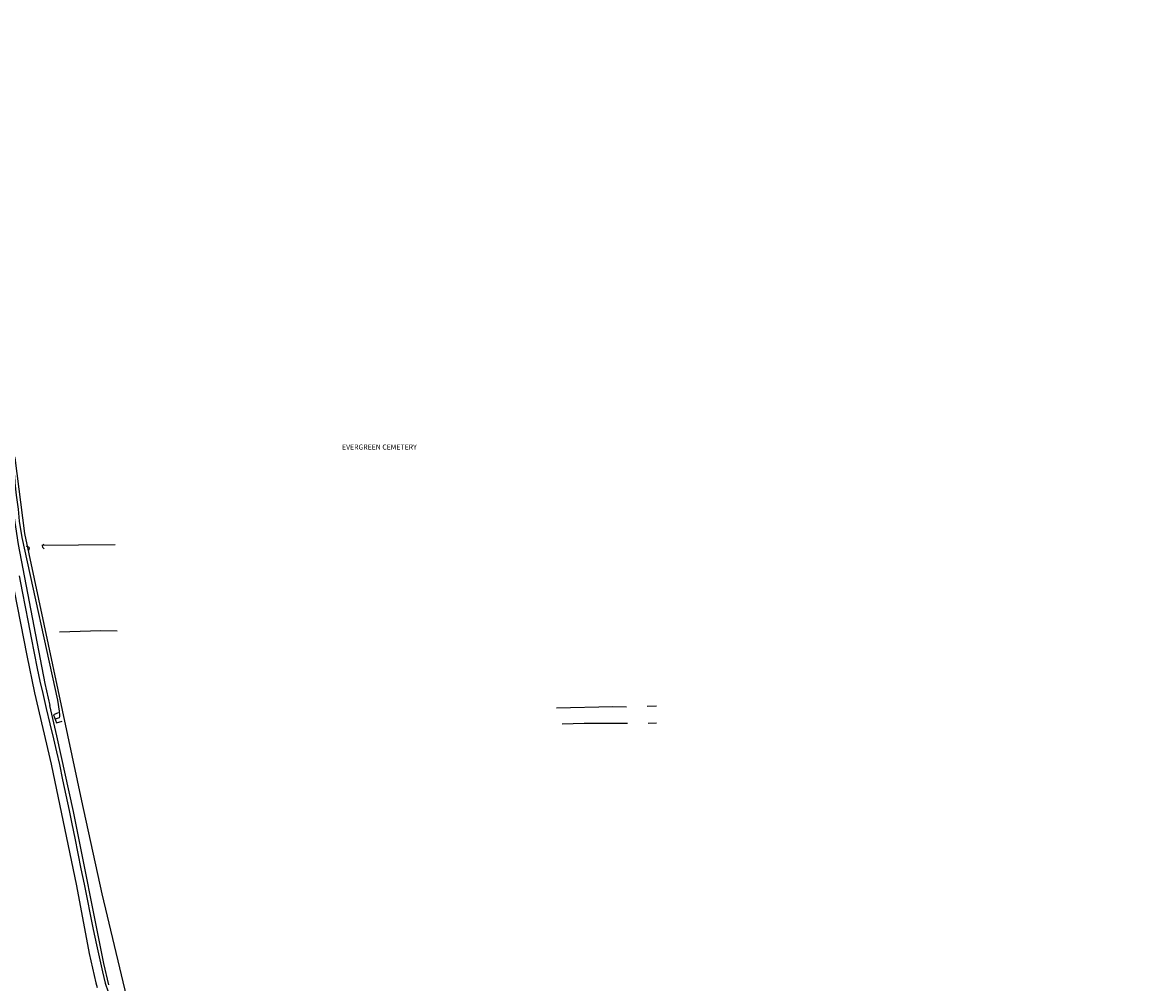
# Model space of a CAD drawing. Units: inches. Extents: x 181667 to 217073, y 32458 to 159930.
# Drawn here: x 199819 to 202008, y 58558 to 60458 of the extents above; entities that cross this region are included whole.
import ezdxf

# ---------------------------------------------------------------- set-up
doc = ezdxf.new("R2010")
doc.units = ezdxf.units.IN
doc.header["$MEASUREMENT"] = 0
doc.linetypes.add('CENTER2', pattern=[1.125, 0.75, -0.125, 0.125, -0.125])
for name, color, linetype in [('AWC-150OFFSET', 40, 'CENTER2'), ('AWC-I25_OFFSET', 220, 'Continuous'), ('FM-DRAIN-CHAN-UNLND', 8, 'Continuous'), ('FM-DRAIN-CULVERT', 8, 'Continuous'), ('FM-LAND_USE-ANNO', 8, 'Continuous'), ('FM-LAND_USE-BDY', 8, 'Continuous'), ('FM-STREET-CL', 8, 'Continuous'), ('FM-STREET-PVD', 8, 'Continuous')]:
    doc.layers.add(name, color=color, linetype=linetype)

# ---------------------------------------------------------------- blocks, each defined once
blk = doc.blocks.new('WetlandsAWCBASEBLK')
at = {"layer": 'FM-DRAIN-CHAN-UNLND'}
for points in [[(8887.59, -75287.56), (8887.99, -75301.74), (8890.48, -75326.51), (8894.6, -75354.09), (8896.32, -75377.57), (8901.94, -75409.93), (8972.01, -75731.6), (8975.72, -75753.03), (8976.26, -75760.7), (8976.17, -75763.47), (8975.83, -75765.95)], [(9086.45, -75424.17), (8941.63, -75426.04)], [(9090.14, -75594.73), (9057.93, -75594.56), (8976.51, -75596.93)], [(10097.43, -75745.47), (10070.2, -75744.73), (9958.51, -75747.31)], [(10156.49, -75743.27), (10138.32, -75743.61)], [(8975.83, -75765.95), (8967.62, -75768.93)], [(10099.25, -75777.41), (10013.61, -75777.61), (9969.77, -75778.77)], [(10156.49, -75777.09), (10139.84, -75777.68)]]:
    blk.add_lwpolyline(points, dxfattribs=at)
at = {"layer": 'FM-DRAIN-CULVERT'}
for points in [[(8915.76, -75435.08), (8916.76, -75430.26), (8915.78, -75428.77), (8910.96, -75427.77)], [(8945.33, -75422.84), (8942.17, -75426.62), (8942.4, -75429.2), (8946.18, -75432.36)], [(8973.66, -75756.31), (8964.45, -75760.16), (8970.14, -75775.89), (8981.72, -75773.11)]]:
    blk.add_lwpolyline(points, dxfattribs=at)
at = {"layer": 'FM-LAND_USE-BDY'}
blk.add_lwpolyline([(9917.01, -76726.57), (9795.19, -76725.19), (9507.52, -76731.47), (9484.68, -76489.88), (9480.45, -76370.51), (9472.09, -76311.84), (9109.13, -76318.34), (9060.82, -76113.85), (9020.14, -75930.34), (8907.67, -75402.23), (8888.77, -75252.56), (8792.62, -75177.23), (8733.12, -75134.44)], dxfattribs=at)
at = {"layer": 'FM-STREET-CL'}
blk.add_lwpolyline([(8896.81, -75485.92), (8902.73, -75516.45), (8908.65, -75546.97), (8914.56, -75577.5), (8920.48, -75608.03), (8926.4, -75638.55), (8932.32, -75669.08), (8937.38, -75693.69), (8943.07, -75718.01), (8950.24, -75747.96), (8957.41, -75777.9), (8964.58, -75807.85), (8970.58, -75833.15), (8976.03, -75858.69), (8982.46, -75888.95), (8988.9, -75919.21), (8995.33, -75949.48), (9000.88, -75975.94), (9006.7, -76004.29), (9012.63, -76034.5), (9018.61, -76064.66), (9024.73, -76094.67), (9030.86, -76124.68), (9036.99, -76154.68), (9043.11, -76184.69), (9049.24, -76214.7), (9054.56, -76238.78), (9061.22, -76268.34), (9066.29, -76290.39), (9072.5, -76307.54)], dxfattribs=at)
at = {"layer": 'FM-STREET-PVD'}
for points in [[(8532.91, -74573.02), (8538.14, -74905.23), (8541.54, -74956.83), (8543.76, -74968.77), (8546.75, -74977.42), (8568.25, -75021.99), (8576.39, -75033.49), (8609.64, -75067.22), (8660.8, -75108.19), (8756.81, -75175.76), (8783.09, -75197.53), (8819.71, -75225.27), (8848.39, -75252.93), (8850.42, -75255.28), (8852.38, -75258.11), (8854.24, -75261.4), (8875.05, -75310), (8878.22, -75319.83), (8880.67, -75332.49), (8894.41, -75423.79), (8947.16, -75698.48), (8957.24, -75742.08)], [(8868.34, -75420.98), (8911.47, -75643.06), (8927.12, -75717.03), (8959.75, -75857.96), (9010.11, -76098.39), (9035.18, -76232.09), (9048.13, -76289.87), (9050.72, -76299)], [(9074.1, -76293.97), (9063.97, -76251.46), (9003.83, -75951.11), (8971.2, -75801.63), (8957.24, -75742.08)]]:
    blk.add_lwpolyline(points, dxfattribs=at)
at = {"layer": 'FM-LAND_USE-ANNO'}
blk.add_text('EVERGREEN CEMETERY', height=10, dxfattribs=at).set_placement((9534.86, -75236.19))

msp = doc.modelspace()

# ---------------------------------------------------------------- linework, layer by layer
at = {"layer": 'AWC-150OFFSET', "linetype": 'Continuous', "flags": 128}
for points in [[(188674.7, 139870.1, 6, 6, 0), (189044.5, 139087.6, 6, 6, 0)], [(196111.7, 99249.5, 6, 6, 0), (196135.2, 99447.9, 6, 6, 0.000317)], [(190447.5, 61975.3, 6, 6, 0), (190428.7, 61875.2, 6, 6, 0.000085)], [(191990, 69519.9, 6, 6, 0.000001), (192018.2, 69336.7, 6, 6, 0.000005)], [(191537.6, 59215.9, 6, 6, -0.000001), (191467.1, 59285.6, 6, 6, -0.000012)], [(192525.1, 58356.2, 6, 6, 0), (192515.4, 58375, 6, 6, -0.000019)], [(204151.9, 47360.1, 6, 6, -0.000001), (204292.5, 47150.4, 6, 6, -0.000002), (204358.7, 47051.7, 6, 6, -0.000002), (204380.4, 47019.4, 6, 6, -0.000003)], [(196868.1, 57606.1, 6, 6, 0), (196857.9, 57614.8, 6, 6, 0.000007)], [(197187, 57959.4, 6, 6, -0.000001), (197215.9, 57933.5, 6, 6, -0.00004)], [(200757.9, 51910.9, 6, 6, 0), (200784.7, 51939.9, 6, 6, 0.000113)]]:
    msp.add_lwpolyline(points, format="xyseb", dxfattribs=at)
at = {"layer": 'AWC-I25_OFFSET', "linetype": 'Continuous', "flags": 128}
for points in [[(196085.5, 99453.7, 6, 6, 0), (196062, 99255.4, 6, 6, 0)], [(197249.3, 57970.7, 6, 6, 0), (197220.5, 57996.6, 6, 6, 0.000043)], [(192067.6, 69344.3, 6, 6, -0.000001), (192039.4, 69527.5, 6, 6, -0.000007)], [(204421.9, 47047.2, 6, 6, 0.000002), (204400.2, 47079.5, 6, 6, 0.000001), (204334, 47178.3, 6, 6, 0), (204193.4, 47387.9, 6, 6, 0)], [(192076.2, 69288.1, 6, 6, 0), (192072, 69315.5, 6, 6, -0.000004)], [(190477.9, 61866, 6, 6, 0), (190496.6, 61966.1, 6, 6, -0.000008)], [(191432.3, 59249.7, 6, 6, 0.000001), (191502.4, 59180.3, 6, 6, 0.000033)]]:
    msp.add_lwpolyline(points, format="xyseb", dxfattribs=at)

# ---------------------------------------------------------------- block references
at = {"layer": 'AWC-I25_OFFSET', "linetype": 'Continuous'}
msp.add_blockref('WetlandsAWCBASEBLK', (190916.1, 134849.9), dxfattribs=at)

doc.saveas('drawing.dxf')
